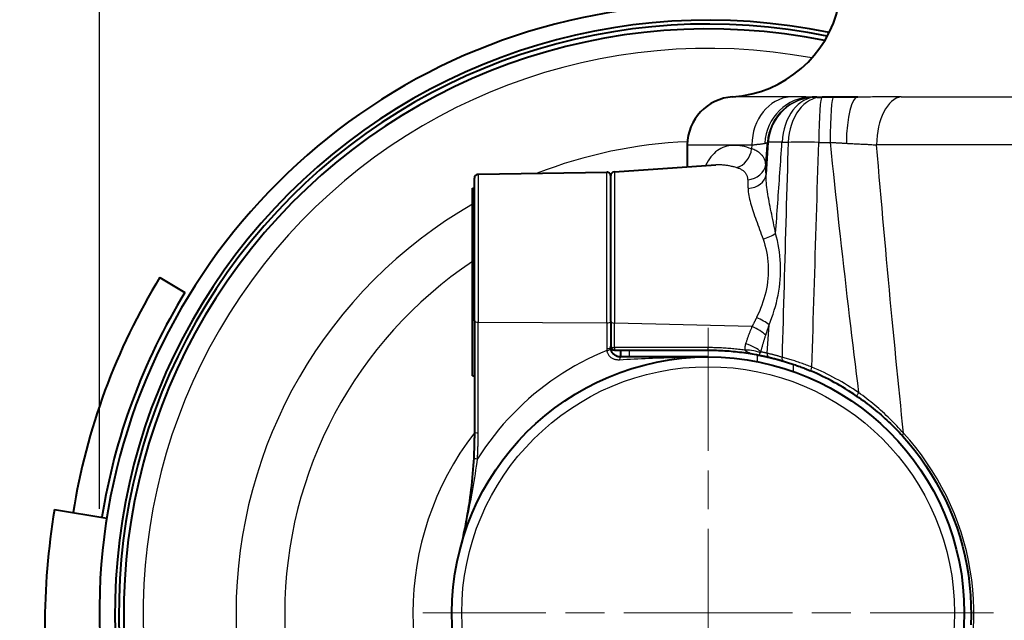
# Model space of a CAD drawing. Units: millimetres. Extents: x 0 to 875, y 0 to 650.
# Drawn here: x 687 to 738, y 414 to 445 of the extents above; entities that cross this region are included whole.
import ezdxf

# ---------------------------------------------------------------- set-up
doc = ezdxf.new("R2010")
doc.units = ezdxf.units.MM
doc.header["$LTSCALE"] = 2.5
doc.linetypes.add('AM_ISO08W050x2', pattern=[9, 6, -0.75, 1.5, -0.75])
for name, color, linetype, lineweight in [('AM_0', 2, 'Continuous', 40), ('AM_4', 3, 'Continuous', 25), ('AM_5', 3, 'Continuous', 25), ('AM_7', 4, 'AM_ISO08W050x2', 18)]:
    doc.layers.add(name, color=color, linetype=linetype, lineweight=lineweight)
doc.styles.get("Standard").update_dxf_attribs({"font": 'ISOCP.SHX', "width": 0.9})
doc.dimstyles.new('AM_ISO$0', dxfattribs={"dimtxt": 2, "dimasz": 2, "dimexe": 1, "dimexo": 1, "dimgap": 1.5, "dimtad": 1, "dimdec": 3, "dimdsep": 46, "dimtxsty": 'STANDARD', "dimcen": 0, "dimclrd": 256, "dimclre": 256, "dimclrt": 7, "dimadec": 0, "dimazin": 2, "dimtp": 0.1, "dimtm": 0.1, "dimtfac": 0.71, "dimtdec": 3, "dimtmove": 0, "dimatfit": 0, "dimfxl": 1, "dimlwd": -1, "dimlwe": -1, "dimarcsym": 0})

# ---------------------------------------------------------------- blocks, each defined once
blk = doc.blocks.new('*D20')
at = {"layer": 'AM_5'}
for p, q in [((755.327, 496.32), (649.008, 496.32)), ((654.008, 486.32), (654.008, 385.727)), ((717.853, 375.727), (649.008, 375.727))]:
    blk.add_line(p, q, dxfattribs=at)
for points in [[(652.341, 486.32), (655.674, 486.32), (654.008, 496.32)], [(652.341, 385.727), (655.674, 385.727), (654.008, 375.727)]]:
    blk.add_solid(points, dxfattribs=at)
at = {"layer": 'Defpoints', "color": 0}
for p in [(760.327, 496.32), (654.008, 375.727), (722.853, 375.727)]:
    blk.add_point(p, dxfattribs=at)
at = {"layer": 'AM_5', "color": 7, "insert": (641.507, 436.023), "char_height": 10, "attachment_point": 5, "rotation": 90}
blk.add_mtext('121', dxfattribs=at)
blk = doc.blocks.new('*D22')
at = {"layer": 'AM_5'}
for p, q in [((691.329, 420.161), (691.329, 529.82)), ((801.077, 498.32), (801.077, 529.82)), ((701.329, 524.82), (791.077, 524.82))]:
    blk.add_line(p, q, dxfattribs=at)
for points in [[(701.329, 526.486), (701.329, 523.153), (691.329, 524.82)], [(791.077, 526.486), (791.077, 523.153), (801.077, 524.82)]]:
    blk.add_solid(points, dxfattribs=at)
at = {"layer": 'Defpoints', "color": 0}
for p in [(801.077, 524.82), (801.077, 493.32), (691.329, 415.161)]:
    blk.add_point(p, dxfattribs=at)
at = {"layer": 'AM_5', "color": 7, "insert": (746.203, 537.82), "char_height": 10, "attachment_point": 5}
blk.add_mtext('110 (X 3 FC)', dxfattribs=at)
blk = doc.blocks.new('*D23')
at = {"layer": 'AM_5'}
for p, q in [((691.329, 420.161), (691.329, 559.377)), ((816.077, 499.226), (816.077, 559.377)), ((701.329, 554.377), (806.077, 554.377))]:
    blk.add_line(p, q, dxfattribs=at)
for points in [[(701.329, 556.043), (701.329, 552.71), (691.329, 554.377)], [(806.077, 556.043), (806.077, 552.71), (816.077, 554.377)]]:
    blk.add_solid(points, dxfattribs=at)
at = {"layer": 'Defpoints', "color": 0}
for p in [(816.077, 554.377), (816.077, 494.226), (691.329, 415.161)]:
    blk.add_point(p, dxfattribs=at)
at = {"layer": 'AM_5', "color": 7, "insert": (753.703, 567.377), "char_height": 10, "attachment_point": 5}
blk.add_mtext('125 (X 4 FC)', dxfattribs=at)

msp = doc.modelspace()

# ---------------------------------------------------------------- linework, layer by layer
at = {"layer": 'AM_0'}
for p, q in [((728.109, 441.32), (727.916, 441.32)), ((728.15, 441.32), (728.109, 441.32)), ((728.15, 441.32), (728.428, 441.32)), ((729.008, 441.32), (728.428, 441.32)), ((730.257, 441.32), (729.008, 441.32)), ((721.505, 438.861), (721.495, 437.744)), ((717.763, 437.483), (722.97, 437.847)), ((710.774, 437.351), (717.374, 437.466)), ((717.577, 429.785), (717.577, 437.283)), ((710.577, 429.834), (710.577, 437.151)), ((710.477, 427), (710.477, 436.64)), ((710.477, 436.64), (710.577, 436.64)), ((694.439, 432.06), (695.719, 431.279)), ((710.577, 429.834), (710.577, 424.116)), ((717.577, 429.785), (717.577, 428.52)), ((717.577, 428.47), (717.577, 428.52)), ((717.777, 428.32), (722.577, 428.32)), ((718.077, 428.32), (718.077, 427.97)), ((722.577, 427.97), (718.077, 427.97)), ((710.477, 427), (710.577, 427)), ((689.025, 420.138), (691.709, 419.694))]:
    msp.add_line(p, q, dxfattribs=at)
at = {"layer": 'AM_0', "flags": 128}
for points in [[(717.581, 428.404), (717.581, 428.407), (717.581, 428.41), (717.58, 428.413), (717.58, 428.415), (717.58, 428.418), (717.579, 428.421), (717.579, 428.423), (717.579, 428.426), (717.579, 428.429), (717.578, 428.432), (717.578, 428.434), (717.578, 428.437), (717.578, 428.44), (717.578, 428.442), (717.578, 428.445), (717.578, 428.448), (717.577, 428.451), (717.577, 428.453), (717.577, 428.456), (717.577, 428.459), (717.577, 428.461), (717.577, 428.464), (717.577, 428.467), (717.577, 428.47)], [(718.077, 427.97), (718.048, 427.971), (718.018, 427.973), (717.989, 427.977), (717.96, 427.983), (717.932, 427.991), (717.904, 428.001), (717.877, 428.012), (717.85, 428.024), (717.824, 428.038), (717.799, 428.054), (717.774, 428.072), (717.751, 428.091), (717.728, 428.112), (717.707, 428.134), (717.687, 428.157), (717.668, 428.182), (717.651, 428.207), (717.636, 428.234), (717.623, 428.261), (717.611, 428.289), (717.601, 428.318), (717.592, 428.347), (717.586, 428.376), (717.581, 428.404)], [(722.577, 428.32), (722.685, 428.319), (722.792, 428.318), (722.9, 428.316), (723.008, 428.313), (723.115, 428.309), (723.223, 428.304), (723.331, 428.299), (723.439, 428.292), (723.547, 428.285), (723.655, 428.277), (723.763, 428.267), (723.871, 428.257), (723.979, 428.247), (724.087, 428.235), (724.195, 428.222), (724.302, 428.209), (724.41, 428.194), (724.517, 428.179), (724.624, 428.163), (724.731, 428.146), (724.838, 428.128), (724.945, 428.11), (725.052, 428.09), (725.158, 428.07)], [(725.162, 428.07), (725.174, 428.067), (725.187, 428.065), (725.202, 428.062), (725.217, 428.059), (725.233, 428.056), (725.25, 428.052), (725.268, 428.049), (725.287, 428.045), (725.307, 428.041), (725.328, 428.036), (725.35, 428.032), (725.373, 428.027), (725.396, 428.022), (725.42, 428.017), (725.445, 428.011), (725.471, 428.006), (725.498, 428), (725.526, 427.994), (725.554, 427.987), (725.583, 427.981), (725.613, 427.974), (725.644, 427.967), (725.675, 427.959), (725.708, 427.952)], [(725.708, 427.952), (725.738, 427.944), (725.769, 427.937), (725.799, 427.93), (725.83, 427.922), (725.86, 427.914), (725.891, 427.907), (725.922, 427.899), (725.953, 427.891), (725.984, 427.883), (726.015, 427.875), (726.046, 427.866), (726.077, 427.858), (726.108, 427.85), (726.139, 427.841), (726.17, 427.833), (726.201, 427.824), (726.232, 427.815), (726.264, 427.807), (726.295, 427.798), (726.326, 427.789), (726.358, 427.779), (726.389, 427.77), (726.421, 427.761), (726.452, 427.752)], [(726.452, 427.752), (726.501, 427.737), (726.55, 427.722), (726.601, 427.706), (726.653, 427.69), (726.706, 427.673), (726.76, 427.655), (726.815, 427.637), (726.871, 427.619), (726.927, 427.599), (726.985, 427.58), (727.043, 427.56), (727.102, 427.539), (727.161, 427.518), (727.221, 427.496), (727.281, 427.474), (727.342, 427.451), (727.404, 427.427), (727.465, 427.404), (727.528, 427.379), (727.59, 427.354), (727.653, 427.329), (727.715, 427.304), (727.778, 427.278), (727.84, 427.251)], [(730.201, 425.961), (730.31, 425.885), (730.419, 425.808), (730.528, 425.73), (730.635, 425.651), (730.741, 425.571), (730.846, 425.491), (730.95, 425.409), (731.053, 425.327), (731.155, 425.244), (731.256, 425.16), (731.356, 425.075), (731.455, 424.99), (731.553, 424.904), (731.649, 424.817), (731.744, 424.73), (731.839, 424.642), (731.932, 424.553), (732.024, 424.463), (732.116, 424.373), (732.206, 424.282), (732.294, 424.191), (732.382, 424.099), (732.469, 424.007), (732.554, 423.914)], [(710.577, 424.116), (710.577, 424.061), (710.577, 424.006), (710.576, 423.951), (710.576, 423.896), (710.576, 423.841), (710.575, 423.785), (710.574, 423.73), (710.573, 423.675), (710.572, 423.62), (710.571, 423.565), (710.57, 423.509), (710.568, 423.454), (710.567, 423.399), (710.565, 423.344), (710.563, 423.288), (710.561, 423.233), (710.559, 423.178), (710.557, 423.122), (710.555, 423.067), (710.553, 423.012), (710.55, 422.956), (710.548, 422.901), (710.545, 422.846), (710.542, 422.79)], [(732.554, 423.914), (732.872, 423.551), (733.18, 423.174), (733.476, 422.781), (733.759, 422.375), (734.03, 421.957), (734.287, 421.526), (734.529, 421.084), (734.756, 420.633), (734.967, 420.172), (735.161, 419.702), (735.337, 419.225), (735.495, 418.742), (735.633, 418.252), (735.753, 417.757), (735.854, 417.258), (735.937, 416.754), (736, 416.247), (736.045, 415.738), (736.07, 415.228), (736.076, 414.716), (736.063, 414.206)], [(710.542, 422.79), (710.53, 422.59), (710.517, 422.389), (710.502, 422.186), (710.486, 421.983), (710.468, 421.779), (710.448, 421.575), (710.426, 421.371), (710.403, 421.168), (710.378, 420.966), (710.351, 420.765), (710.324, 420.565), (710.294, 420.365), (710.263, 420.166), (710.23, 419.967), (710.196, 419.77), (710.161, 419.573), (710.124, 419.376), (710.085, 419.181), (710.045, 418.986), (710.004, 418.792), (709.961, 418.599), (709.916, 418.406), (709.871, 418.215), (709.823, 418.024)]]:
    msp.add_lwpolyline(points, dxfattribs=at)
at = {"layer": 'AM_0'}
msp.add_circle((722.577, 414.82), 13.15, dxfattribs=at)
for centre, radius, start, end in [((723.427, 447.32), 6, 273.8983, 347.9398), ((722.577, 414.82), 31.25, 98.0074, 260.7411), ((722.577, 414.82), 30.45, 78.2269, 260.1845), ((722.577, 414.82), 30.25, 78.3346, 260.0404), ((722.577, 414.82), 30, 78.4918, 267.134), ((724.005, 438.839), 2.5, 93.8983, 179.5), ((710.777, 437.151), 0.2, 91, 180), ((717.377, 437.266), 0.2, 0, 91), ((717.777, 437.283), 0.2, 94, 180), ((722.577, 414.82), 33, 148.5035, 171.0041), ((722.577, 414.82), 31.5, 148.4993, 171.0239), ((717.777, 428.52), 0.2, 180, 270), ((722.577, 414.82), 13.5, 55.618, 67.0531), ((725.34, 414.12), 36.811, 170.59, 180.09)]:
    msp.add_arc(centre, radius, start, end, dxfattribs=at)
at = {"layer": 'AM_4'}
for p, q in [((726.787, 441.334), (723.836, 441.334)), ((732.48, 441.334), (752.674, 441.334)), ((721.506, 438.861), (724.824, 438.861)), ((724.824, 438.861), (724.811, 438.659)), ((725.662, 438.994), (725.55, 437.34)), ((725.622, 438.994), (725.662, 438.994)), ((726.682, 438.994), (726.369, 438.994)), ((728.254, 438.994), (728.834, 438.994)), ((753.929, 438.861), (731.225, 438.861)), ((710.774, 437.351), (710.774, 429.76)), ((717.374, 429.717), (717.374, 437.466)), ((717.763, 437.483), (717.763, 429.711)), ((710.774, 424.07), (710.774, 429.76)), ((710.774, 429.76), (717.374, 429.717)), ((717.374, 429.717), (717.374, 428.402)), ((717.763, 428.452), (717.763, 429.711)), ((724.827, 429.527), (717.763, 429.711)), ((725.61, 428.16), (725.712, 429.625)), ((722.563, 428.451), (717.763, 428.452)), ((718.542, 427.97), (718.542, 428.32)), ((725.094, 428.083), (725.094, 427.726)), ((726.96, 427.218), (726.96, 427.588))]:
    msp.add_line(p, q, dxfattribs=at)
at = {"layer": 'AM_4', "flags": 128}
for points in [[(727.916, 441.32), (727.881, 441.32), (727.844, 441.32), (727.806, 441.32), (727.767, 441.321), (727.727, 441.322), (727.685, 441.322), (727.643, 441.323), (727.6, 441.324), (727.556, 441.325), (727.511, 441.326), (727.464, 441.326), (727.417, 441.327), (727.369, 441.328), (727.321, 441.329), (727.271, 441.33), (727.22, 441.331), (727.169, 441.331), (727.117, 441.332), (727.064, 441.332), (727.01, 441.333), (726.955, 441.333), (726.9, 441.333), (726.844, 441.334), (726.787, 441.334)], [(732.48, 441.334), (732.391, 441.334), (732.301, 441.333), (732.21, 441.333), (732.119, 441.333), (732.028, 441.332), (731.937, 441.332), (731.845, 441.331), (731.753, 441.331), (731.66, 441.33), (731.567, 441.329), (731.474, 441.328), (731.381, 441.327), (731.288, 441.326), (731.194, 441.326), (731.1, 441.325), (731.007, 441.324), (730.913, 441.323), (730.819, 441.322), (730.725, 441.322), (730.631, 441.321), (730.538, 441.32), (730.444, 441.32), (730.35, 441.32), (730.257, 441.32)], [(724.811, 438.659), (724.685, 438.703), (724.56, 438.742), (724.438, 438.774), (724.317, 438.801), (724.198, 438.82), (724.081, 438.833), (723.966, 438.839), (723.854, 438.839), (723.744, 438.831), (723.637, 438.817), (723.532, 438.795), (723.43, 438.765), (723.33, 438.728), (723.234, 438.684), (723.14, 438.631), (723.05, 438.571), (722.963, 438.503), (722.879, 438.427), (722.798, 438.344), (722.72, 438.252), (722.646, 438.153), (722.575, 438.046), (722.506, 437.932), (722.441, 437.809)], [(724.824, 438.861), (724.862, 438.866), (724.899, 438.87), (724.935, 438.874), (724.97, 438.878), (725.004, 438.882), (725.038, 438.886), (725.07, 438.889), (725.102, 438.893), (725.133, 438.896), (725.163, 438.899), (725.192, 438.903), (725.221, 438.906), (725.248, 438.909), (725.275, 438.912), (725.3, 438.915), (725.325, 438.918), (725.349, 438.922), (725.372, 438.925), (725.394, 438.928), (725.415, 438.931), (725.435, 438.935), (725.454, 438.939), (725.472, 438.942), (725.489, 438.946)], [(725.489, 438.946), (725.497, 438.948), (725.505, 438.951), (725.513, 438.953), (725.521, 438.955), (725.528, 438.957), (725.535, 438.959), (725.542, 438.961), (725.549, 438.963), (725.555, 438.965), (725.561, 438.967), (725.567, 438.969), (725.573, 438.971), (725.578, 438.973), (725.583, 438.975), (725.588, 438.977), (725.593, 438.979), (725.597, 438.981), (725.602, 438.983), (725.605, 438.985), (725.609, 438.986), (725.613, 438.988), (725.616, 438.99), (725.619, 438.992), (725.622, 438.994)], [(725.534, 437.859), (725.537, 437.906), (725.541, 437.953), (725.545, 438.001), (725.548, 438.048), (725.552, 438.095), (725.556, 438.142), (725.559, 438.189), (725.563, 438.236), (725.566, 438.284), (725.57, 438.331), (725.574, 438.378), (725.577, 438.425), (725.581, 438.473), (725.585, 438.52), (725.588, 438.567), (725.592, 438.615), (725.596, 438.662), (725.599, 438.709), (725.603, 438.757), (725.607, 438.804), (725.61, 438.852), (725.614, 438.899), (725.618, 438.947), (725.622, 438.994)], [(726.041, 434.315), (726.055, 434.51), (726.068, 434.705), (726.082, 434.9), (726.096, 435.095), (726.109, 435.29), (726.123, 435.485), (726.137, 435.68), (726.15, 435.875), (726.164, 436.07), (726.178, 436.265), (726.191, 436.46), (726.205, 436.654), (726.219, 436.849), (726.233, 437.044), (726.246, 437.239), (726.26, 437.434), (726.274, 437.629), (726.287, 437.824), (726.301, 438.019), (726.315, 438.214), (726.328, 438.409), (726.342, 438.604), (726.356, 438.799), (726.369, 438.994)], [(726.682, 438.994), (726.669, 438.534), (726.656, 438.074), (726.643, 437.614), (726.63, 437.155), (726.617, 436.695), (726.604, 436.235), (726.591, 435.775), (726.578, 435.315), (726.565, 434.855), (726.552, 434.395), (726.539, 433.935), (726.526, 433.476), (726.513, 433.016), (726.5, 432.556), (726.488, 432.096), (726.475, 431.636), (726.462, 431.176), (726.449, 430.716), (726.436, 430.256), (726.423, 429.797), (726.41, 429.337), (726.398, 428.877), (726.385, 428.417), (726.372, 427.957)], [(727.904, 427.449), (727.919, 427.931), (727.933, 428.412), (727.948, 428.893), (727.962, 429.374), (727.977, 429.855), (727.991, 430.336), (728.006, 430.817), (728.02, 431.298), (728.035, 431.779), (728.049, 432.26), (728.064, 432.741), (728.078, 433.222), (728.093, 433.703), (728.108, 434.184), (728.122, 434.665), (728.137, 435.146), (728.151, 435.627), (728.166, 436.108), (728.181, 436.589), (728.195, 437.07), (728.21, 437.551), (728.225, 438.032), (728.239, 438.513), (728.254, 438.994)], [(728.834, 438.995), (728.891, 438.449), (728.948, 437.906), (729.006, 437.365), (729.063, 436.827), (729.121, 436.291), (729.179, 435.759), (729.237, 435.228), (729.295, 434.701), (729.353, 434.176), (729.411, 433.653), (729.469, 433.134), (729.528, 432.617), (729.587, 432.102), (729.645, 431.591), (729.704, 431.082), (729.763, 430.576), (729.822, 430.072), (729.882, 429.571), (729.941, 429.073), (730.001, 428.577), (730.06, 428.085), (730.12, 427.595), (730.18, 427.107), (730.24, 426.623), (730.3, 426.141)], [(728.834, 438.994), (728.869, 438.992), (728.904, 438.99), (728.939, 438.988), (728.974, 438.986), (729.009, 438.985), (729.045, 438.983), (729.08, 438.981), (729.115, 438.979), (729.15, 438.977), (729.185, 438.975), (729.22, 438.973), (729.255, 438.971), (729.29, 438.969), (729.325, 438.967), (729.36, 438.965), (729.394, 438.963), (729.429, 438.961), (729.464, 438.959), (729.499, 438.957), (729.533, 438.955), (729.568, 438.953), (729.603, 438.951), (729.637, 438.948), (729.671, 438.946)], [(729.671, 438.946), (729.74, 438.942), (729.808, 438.939), (729.876, 438.935), (729.944, 438.931), (730.012, 438.928), (730.079, 438.925), (730.146, 438.922), (730.213, 438.918), (730.279, 438.915), (730.345, 438.912), (730.411, 438.909), (730.476, 438.906), (730.541, 438.903), (730.606, 438.899), (730.67, 438.896), (730.733, 438.893), (730.796, 438.889), (730.859, 438.886), (730.921, 438.882), (730.983, 438.878), (731.044, 438.874), (731.105, 438.87), (731.165, 438.866), (731.225, 438.861)], [(732.608, 424.051), (732.559, 424.523), (732.51, 424.998), (732.461, 425.475), (732.412, 425.956), (732.364, 426.439), (732.315, 426.925), (732.266, 427.414), (732.218, 427.906), (732.17, 428.4), (732.121, 428.897), (732.073, 429.397), (732.025, 429.9), (731.977, 430.406), (731.93, 430.914), (731.882, 431.425), (731.834, 431.938), (731.787, 432.455), (731.739, 432.974), (731.692, 433.496), (731.645, 434.02), (731.598, 434.548), (731.551, 435.078), (731.504, 435.61), (731.457, 436.146), (731.411, 436.684), (731.364, 437.224), (731.318, 437.768), (731.271, 438.314), (731.225, 438.863)], [(725.534, 437.859), (725.529, 437.906), (725.523, 437.951), (725.514, 437.995), (725.504, 438.038), (725.491, 438.081), (725.476, 438.122), (725.458, 438.162), (725.439, 438.201), (725.417, 438.238), (725.392, 438.275), (725.366, 438.31), (725.337, 438.344), (725.306, 438.377), (725.272, 438.409), (725.237, 438.439), (725.198, 438.468), (725.158, 438.496), (725.115, 438.523), (725.07, 438.549), (725.022, 438.573), (724.973, 438.596), (724.921, 438.618), (724.867, 438.639), (724.811, 438.659)], [(722.97, 437.847), (723.012, 437.849), (723.053, 437.851), (723.095, 437.852), (723.137, 437.852), (723.18, 437.851), (723.222, 437.85), (723.265, 437.848), (723.309, 437.845), (723.352, 437.842), (723.396, 437.838), (723.44, 437.833), (723.485, 437.827), (723.53, 437.821), (723.575, 437.814), (723.62, 437.806), (723.665, 437.797), (723.711, 437.788), (723.757, 437.778), (723.803, 437.768), (723.85, 437.757), (723.897, 437.745), (723.943, 437.732), (723.991, 437.719), (724.038, 437.705)], [(724.038, 437.705), (724.083, 437.691), (724.126, 437.676), (724.167, 437.66), (724.206, 437.643), (724.244, 437.625), (724.28, 437.605), (724.314, 437.585), (724.346, 437.563), (724.377, 437.541), (724.405, 437.517), (724.432, 437.492), (724.456, 437.467), (724.479, 437.44), (724.5, 437.412), (724.519, 437.383), (724.536, 437.353), (724.551, 437.321), (724.565, 437.289), (724.577, 437.256), (724.586, 437.222), (724.594, 437.186), (724.601, 437.15), (724.605, 437.113), (724.608, 437.075)], [(726.041, 434.315), (726.013, 434.459), (725.984, 434.602), (725.955, 434.744), (725.926, 434.884), (725.897, 435.023), (725.869, 435.161), (725.84, 435.297), (725.812, 435.431), (725.785, 435.564), (725.758, 435.695), (725.733, 435.825), (725.709, 435.953), (725.685, 436.079), (725.664, 436.203), (725.643, 436.325), (725.625, 436.446), (725.607, 436.565), (725.592, 436.683), (725.579, 436.798), (725.568, 436.911), (725.56, 437.022), (725.554, 437.13), (725.55, 437.236), (725.55, 437.34)], [(724.608, 437.075), (724.609, 437.059), (724.61, 437.041), (724.611, 437.024), (724.612, 437.007), (724.613, 436.989), (724.613, 436.972), (724.614, 436.954), (724.615, 436.936), (724.616, 436.918), (724.616, 436.899), (724.617, 436.881), (724.618, 436.862), (724.618, 436.844), (724.619, 436.825), (724.62, 436.806), (724.62, 436.787), (724.621, 436.767), (724.621, 436.748), (724.622, 436.728), (724.622, 436.709), (724.623, 436.689), (724.623, 436.669), (724.624, 436.649), (724.624, 436.628)], [(724.624, 436.628), (724.628, 436.54), (724.636, 436.45), (724.647, 436.357), (724.662, 436.262), (724.681, 436.166), (724.702, 436.067), (724.727, 435.967), (724.754, 435.864), (724.783, 435.761), (724.815, 435.656), (724.849, 435.549), (724.885, 435.441), (724.922, 435.331), (724.961, 435.219), (725.002, 435.106), (725.044, 434.992), (725.087, 434.876), (725.13, 434.759), (725.174, 434.64), (725.219, 434.521), (725.263, 434.399), (725.307, 434.277), (725.351, 434.154), (725.394, 434.029)], [(725.712, 429.625), (725.783, 429.805), (725.851, 429.989), (725.915, 430.176), (725.975, 430.366), (726.031, 430.559), (726.082, 430.754), (726.128, 430.95), (726.169, 431.149), (726.204, 431.349), (726.234, 431.55), (726.258, 431.752), (726.276, 431.956), (726.288, 432.159), (726.294, 432.362), (726.295, 432.565), (726.289, 432.767), (726.277, 432.967), (726.26, 433.166), (726.236, 433.364), (726.208, 433.56), (726.173, 433.753), (726.134, 433.944), (726.09, 434.131), (726.041, 434.315)], [(725.394, 434.029), (725.446, 433.871), (725.492, 433.71), (725.534, 433.546), (725.57, 433.379), (725.6, 433.21), (725.625, 433.04), (725.644, 432.868), (725.657, 432.696), (725.663, 432.522), (725.663, 432.347), (725.657, 432.172), (725.645, 431.997), (725.626, 431.822), (725.602, 431.647), (725.571, 431.474), (725.535, 431.302), (725.493, 431.131), (725.445, 430.961), (725.392, 430.794), (725.335, 430.628), (725.272, 430.464), (725.206, 430.303), (725.136, 430.145), (725.062, 429.99)], [(725.062, 429.99), (725.052, 429.97), (725.042, 429.951), (725.033, 429.931), (725.023, 429.912), (725.013, 429.892), (725.003, 429.873), (724.994, 429.853), (724.984, 429.834), (724.974, 429.814), (724.964, 429.795), (724.954, 429.776), (724.945, 429.756), (724.935, 429.737), (724.925, 429.718), (724.915, 429.699), (724.906, 429.679), (724.896, 429.66), (724.886, 429.641), (724.876, 429.622), (724.866, 429.603), (724.857, 429.584), (724.847, 429.565), (724.837, 429.546), (724.827, 429.527)], [(725.534, 429.084), (725.542, 429.106), (725.549, 429.128), (725.556, 429.15), (725.564, 429.173), (725.571, 429.195), (725.579, 429.217), (725.586, 429.24), (725.594, 429.262), (725.601, 429.284), (725.608, 429.307), (725.616, 429.329), (725.623, 429.352), (725.631, 429.374), (725.638, 429.397), (725.646, 429.42), (725.653, 429.442), (725.66, 429.465), (725.668, 429.488), (725.675, 429.51), (725.683, 429.533), (725.69, 429.556), (725.697, 429.579), (725.705, 429.602), (725.712, 429.625)], [(724.827, 429.527), (724.812, 429.491), (724.797, 429.455), (724.782, 429.42), (724.767, 429.384), (724.752, 429.348), (724.738, 429.312), (724.724, 429.276), (724.71, 429.239), (724.696, 429.203), (724.682, 429.167), (724.668, 429.13), (724.654, 429.094), (724.641, 429.057), (724.628, 429.021), (724.615, 428.984), (724.602, 428.947), (724.589, 428.91), (724.576, 428.874), (724.563, 428.837), (724.551, 428.8), (724.539, 428.763), (724.526, 428.726), (724.514, 428.688), (724.502, 428.651)], [(724.502, 428.651), (724.498, 428.638), (724.494, 428.625), (724.49, 428.611), (724.487, 428.598), (724.483, 428.584), (724.48, 428.571), (724.477, 428.557), (724.474, 428.543), (724.472, 428.529), (724.469, 428.516), (724.467, 428.502), (724.465, 428.488), (724.463, 428.474), (724.462, 428.46), (724.46, 428.446), (724.459, 428.432), (724.458, 428.418), (724.457, 428.404), (724.457, 428.39), (724.456, 428.376), (724.456, 428.362), (724.456, 428.348), (724.456, 428.334), (724.457, 428.32)], [(725.285, 428.228), (725.295, 428.265), (725.304, 428.301), (725.313, 428.337), (725.323, 428.373), (725.332, 428.41), (725.342, 428.446), (725.352, 428.482), (725.362, 428.518), (725.372, 428.553), (725.382, 428.589), (725.392, 428.625), (725.402, 428.661), (725.413, 428.696), (725.423, 428.732), (725.434, 428.767), (725.445, 428.803), (725.455, 428.838), (725.466, 428.873), (725.477, 428.909), (725.488, 428.944), (725.5, 428.979), (725.511, 429.014), (725.523, 429.049), (725.534, 429.084)], [(717.381, 428.31), (717.045, 428.167), (716.712, 428.016), (716.383, 427.856), (716.059, 427.688), (715.739, 427.511), (715.423, 427.326), (715.113, 427.133), (714.807, 426.932), (714.506, 426.723), (714.211, 426.507), (713.921, 426.283), (713.637, 426.051), (713.359, 425.812), (713.087, 425.566), (712.821, 425.313), (712.562, 425.052), (712.309, 424.785), (712.063, 424.511), (711.824, 424.231), (711.592, 423.944), (711.367, 423.651), (711.15, 423.353), (710.94, 423.048), (710.737, 422.738)], [(717.374, 428.402), (717.374, 428.398), (717.374, 428.394), (717.374, 428.39), (717.374, 428.387), (717.374, 428.383), (717.374, 428.379), (717.374, 428.375), (717.374, 428.371), (717.374, 428.368), (717.375, 428.364), (717.375, 428.36), (717.375, 428.356), (717.375, 428.352), (717.376, 428.349), (717.376, 428.345), (717.376, 428.341), (717.377, 428.337), (717.377, 428.334), (717.377, 428.33), (717.378, 428.326), (717.378, 428.322), (717.379, 428.318), (717.379, 428.315), (717.38, 428.311)], [(717.38, 428.311), (717.383, 428.277), (717.39, 428.242), (717.398, 428.208), (717.41, 428.175), (717.423, 428.142), (717.44, 428.11), (717.458, 428.08), (717.48, 428.05), (717.503, 428.022), (717.528, 427.996), (717.556, 427.971), (717.585, 427.949), (717.616, 427.928), (717.648, 427.909), (717.682, 427.892), (717.717, 427.877), (717.753, 427.864), (717.79, 427.853), (717.828, 427.844), (717.867, 427.837), (717.906, 427.832), (717.946, 427.829), (717.987, 427.829), (718.028, 427.83)], [(724.457, 428.32), (724.378, 428.331), (724.299, 428.341), (724.22, 428.351), (724.141, 428.36), (724.062, 428.369), (723.983, 428.377), (723.904, 428.385), (723.825, 428.393), (723.746, 428.4), (723.667, 428.407), (723.588, 428.413), (723.509, 428.418), (723.43, 428.424), (723.351, 428.428), (723.272, 428.433), (723.193, 428.437), (723.115, 428.44), (723.036, 428.443), (722.957, 428.445), (722.878, 428.447), (722.799, 428.449), (722.72, 428.45), (722.642, 428.451), (722.563, 428.451)], [(724.457, 428.32), (724.467, 428.308), (724.48, 428.296), (724.494, 428.284), (724.511, 428.272), (724.53, 428.261), (724.55, 428.249), (724.572, 428.238), (724.596, 428.226), (724.622, 428.215), (724.649, 428.204), (724.678, 428.193), (724.709, 428.183), (724.74, 428.172), (724.773, 428.162), (724.808, 428.152), (724.843, 428.142), (724.88, 428.133), (724.917, 428.123), (724.956, 428.114), (724.996, 428.105), (725.036, 428.096), (725.077, 428.087), (725.119, 428.078), (725.162, 428.07)], [(725.162, 428.07), (725.164, 428.07), (725.167, 428.07), (725.17, 428.07), (725.173, 428.071), (725.177, 428.072), (725.181, 428.074), (725.185, 428.076), (725.189, 428.078), (725.193, 428.081), (725.197, 428.084), (725.202, 428.088), (725.206, 428.092), (725.21, 428.097), (725.215, 428.102), (725.219, 428.108), (725.223, 428.114), (725.227, 428.12), (725.231, 428.128), (725.235, 428.135), (725.239, 428.143), (725.242, 428.152), (725.246, 428.161), (725.249, 428.17), (725.252, 428.18)], [(725.252, 428.18), (725.252, 428.182), (725.253, 428.184), (725.254, 428.187), (725.255, 428.189), (725.256, 428.191), (725.257, 428.193), (725.258, 428.195), (725.259, 428.197), (725.26, 428.199), (725.261, 428.201), (725.263, 428.203), (725.264, 428.205), (725.265, 428.207), (725.267, 428.209), (725.268, 428.211), (725.27, 428.213), (725.272, 428.215), (725.274, 428.217), (725.275, 428.219), (725.277, 428.221), (725.279, 428.223), (725.281, 428.225), (725.283, 428.227), (725.285, 428.228)], [(725.61, 428.16), (725.594, 428.164), (725.579, 428.167), (725.564, 428.17), (725.55, 428.173), (725.535, 428.177), (725.52, 428.18), (725.506, 428.183), (725.492, 428.186), (725.478, 428.189), (725.464, 428.192), (725.45, 428.195), (725.436, 428.198), (725.423, 428.2), (725.409, 428.203), (725.396, 428.206), (725.383, 428.209), (725.37, 428.211), (725.358, 428.214), (725.345, 428.216), (725.333, 428.219), (725.321, 428.221), (725.309, 428.224), (725.297, 428.226), (725.285, 428.228)], [(726.372, 427.957), (726.34, 427.967), (726.307, 427.976), (726.275, 427.985), (726.243, 427.995), (726.211, 428.004), (726.179, 428.013), (726.147, 428.022), (726.115, 428.031), (726.083, 428.04), (726.051, 428.048), (726.019, 428.057), (725.987, 428.065), (725.956, 428.074), (725.924, 428.082), (725.892, 428.09), (725.861, 428.098), (725.829, 428.106), (725.798, 428.114), (725.766, 428.122), (725.735, 428.13), (725.703, 428.138), (725.672, 428.145), (725.641, 428.153), (725.61, 428.16)], [(718.028, 427.83), (718.217, 427.841), (718.406, 427.851), (718.595, 427.861), (718.784, 427.871), (718.973, 427.88), (719.162, 427.889), (719.351, 427.898), (719.54, 427.906), (719.729, 427.913), (719.918, 427.92), (720.107, 427.927), (720.296, 427.933), (720.485, 427.939), (720.674, 427.944), (720.864, 427.949), (721.054, 427.953), (721.243, 427.957), (721.433, 427.961), (721.624, 427.963), (721.814, 427.966), (722.004, 427.967), (722.195, 427.969), (722.386, 427.969), (722.577, 427.97)], [(727.904, 427.449), (727.835, 427.476), (727.766, 427.503), (727.697, 427.529), (727.628, 427.555), (727.559, 427.58), (727.49, 427.605), (727.422, 427.629), (727.354, 427.653), (727.287, 427.676), (727.22, 427.698), (727.154, 427.721), (727.089, 427.742), (727.024, 427.763), (726.96, 427.784), (726.897, 427.804), (726.834, 427.823), (726.772, 427.842), (726.712, 427.86), (726.652, 427.878), (726.593, 427.895), (726.536, 427.911), (726.48, 427.927), (726.425, 427.942), (726.372, 427.957)], [(732.608, 424.05), (732.524, 424.145), (732.439, 424.239), (732.353, 424.333), (732.266, 424.426), (732.177, 424.519), (732.088, 424.611), (731.997, 424.702), (731.906, 424.793), (731.813, 424.883), (731.72, 424.972), (731.625, 425.061), (731.529, 425.148), (731.432, 425.235), (731.334, 425.322), (731.236, 425.407), (731.135, 425.492), (731.034, 425.576), (730.932, 425.66), (730.829, 425.742), (730.725, 425.824), (730.62, 425.904), (730.514, 425.984), (730.407, 426.062), (730.3, 426.14)], [(710.738, 422.74), (710.741, 422.796), (710.744, 422.851), (710.746, 422.907), (710.749, 422.962), (710.751, 423.018), (710.754, 423.073), (710.756, 423.129), (710.758, 423.184), (710.76, 423.24), (710.762, 423.295), (710.763, 423.351), (710.765, 423.406), (710.766, 423.462), (710.767, 423.517), (710.769, 423.572), (710.77, 423.628), (710.771, 423.683), (710.771, 423.738), (710.772, 423.794), (710.773, 423.849), (710.773, 423.904), (710.773, 423.959), (710.773, 424.015), (710.774, 424.07)], [(736.193, 414.016), (736.213, 414.518), (736.215, 415.022), (736.198, 415.525), (736.162, 416.027), (736.109, 416.527), (736.036, 417.025), (735.946, 417.52), (735.837, 418.01), (735.711, 418.496), (735.566, 418.976), (735.403, 419.45), (735.222, 419.917), (735.024, 420.378), (734.811, 420.829), (734.582, 421.272), (734.338, 421.705), (734.08, 422.127), (733.809, 422.538), (733.526, 422.937), (733.231, 423.322), (732.925, 423.693), (732.608, 424.05)], [(709.823, 418.024), (709.872, 418.218), (709.919, 418.412), (709.966, 418.607), (710.012, 418.802), (710.058, 418.998), (710.102, 419.194), (710.146, 419.391), (710.189, 419.587), (710.231, 419.784), (710.272, 419.981), (710.313, 420.178), (710.352, 420.376), (710.39, 420.573), (710.427, 420.771), (710.464, 420.969), (710.499, 421.167), (710.533, 421.366), (710.566, 421.565), (710.598, 421.763), (710.629, 421.961), (710.658, 422.158), (710.686, 422.354), (710.713, 422.548), (710.738, 422.74)]]:
    msp.add_lwpolyline(points, dxfattribs=at)
at = {"layer": 'AM_4'}
msp.add_circle((722.577, 414.82), 12.65, dxfattribs=at)
for centre, radius, start, end in [((722.577, 414.82), 29, 79.4136, 267.0351), ((722.577, 414.82), 24.232, 92.5189, 111.2533), ((722.577, 414.82), 24.232, 119.9563, 240.0437), ((722.577, 414.82), 21.732, 123.8335, 236.1665), ((722.563, 414.834), 13.7, 55.618, 67.0531), ((722.577, 414.82), 15.15, 142.3805, 217.6195)]:
    msp.add_arc(centre, radius, start, end, dxfattribs=at)
for centre, major_axis, ratio, start_param, end_param in [((726.93, 438.839), (0, 2.5), 0.842485, 0.068039, 1.56207), ((727.916, 438.82), (0, 2.5), 0.972127, 0, 1.520092), ((728.109, 438.82), (0, 2.5), 0.997564, 0, 1.500983), ((728.15, 438.82), (0, 2.5), 0.997564, 0, 1.500983), ((728.15, 438.82), (0, 2.5), 0.713957, 0, 1.500983), ((728.428, 438.82), (0, 2.5), 0.700189, 0, 1.500983), ((728.428, 438.82), (0, 2.5), 0.069756, 0, 1.500983), ((729.008, 438.82), (0, 2.5), 0.069756, 0, 1.500983), ((730.257, 438.82), (0, 2.5), 0.234454, 0, 1.520092), ((732.572, 438.839), (0, 2.5), 0.53872, 0.068039, 1.56207), ((728.15, 438.82), (-2.494, 0.17), 0.030488, 5.509455, 6.21351), ((728.428, 438.82), (2.499, -0.076), 0.067772, 1.642544, 2.346599), ((723.968, 438.668), (0.337, 0.942), 0.828804, 3.631227, 4.991739), ((724.538, 437.929), (0.999, 0.046), 0.856374, 4.74285, 6.148009), ((724.852, 431.785), (0.5, 7.091), 0.069583, 5.617276, 5.74597), ((724.554, 437.409), (1, 0.018), 0.783263, 4.768095, 6.171019), ((725.325, 434.385), (0.959, 0.282), 0.361103, 4.679056, 5.443382), ((710.777, 429.834), (-0.2, 0), 0.372399, 0, 1.553343), ((717.377, 429.791), (0.2, 0), 0.372399, 4.694936, 6.283185), ((717.777, 429.785), (-0.2, 0), 0.372399, 0, 1.500983), ((724.992, 429.694), (0.921, -0.39), 0.299837, 0.808751, 1.621994), ((724.757, 429.155), (0.915, -0.405), 0.369337, 0.738811, 1.657408), ((724.433, 428.302), (0.95, -0.311), 0.353857, 0.585675, 1.613209), ((717.377, 428.47), (0.2, 0), 0.339522, 4.694936, 6.283185), ((717.383, 428.378), (0.198, 0.026), 0.33266, 4.651021, 6.283185), ((717.777, 428.52), (-0.2, 0), 0.34091, 0, 1.500983), ((717.777, 428.52), (0, -0.2), 0.074178, 5.059391, 6.283185), ((722.577, 428.52), (0, -0.2), 0.07426, 5.062439, 6.283185), ((724.387, 427.979), (0.999, 0.041), 0.338852, 0.510862, 1.487146), ((725.754, 428.146), (-0.046, -0.195), 0.721612, 4.812011, 6.283185), ((718.077, 427.77), (0, 0.2), 0.2585, 0, 1.263884), ((726.51, 427.943), (-0.057, -0.192), 0.685626, 4.843636, 6.283185), ((727.918, 427.436), (-0.078, -0.184), 0.091339, 4.675274, 6.283185), ((730.314, 426.126), (-0.113, -0.165), 0.096837, 4.694115, 6.283185), ((710.777, 424.116), (-0.2, 0), 0.230572, 0, 1.553343), ((732.702, 424.049), (-0.148, -0.135), 0.343871, 5.061026, 6.283185), ((710.742, 422.78), (-0.2, 0.011), 0.198049, 0, 1.563836)]:
    msp.add_ellipse(centre, major_axis=major_axis, ratio=ratio, start_param=start_param, end_param=end_param, dxfattribs=at)
at = {"layer": 'AM_7', "linetype": 'Continuous'}
for p, q in [((722.577, 423.145), (722.577, 429.47)), ((722.577, 420.145), (722.577, 422.145)), ((722.577, 414.82), (722.577, 419.145)), ((714.252, 414.82), (707.927, 414.82)), ((717.252, 414.82), (715.252, 414.82)), ((722.577, 414.82), (718.252, 414.82)), ((722.577, 414.82), (726.902, 414.82)), ((722.577, 414.82), (722.577, 410.495)), ((727.902, 414.82), (729.902, 414.82)), ((730.902, 414.82), (737.227, 414.82))]:
    msp.add_line(p, q, dxfattribs=at)

# ---------------------------------------------------------------- dimensions: what is measured, and where the dimension line sits
at = {"layer": 'AM_5'}
for base, p2, text, picture, middle in [((816.077, 554.377), (816.077, 494.226), '<> (X 4 FC)', '*D23', (753.703, 567.377)), ((801.077, 524.82), (801.077, 493.32), '<> (X 3 FC)', '*D22', (746.203, 537.82))]:
    dim = msp.add_linear_dim(base=base, p1=(691.329, 415.161), p2=p2, text=text, dimstyle='AM_ISO$0', override={"dimscale": 5, "dimdec": 0, "dimtm": 0}, dxfattribs=at)
    dim.commit()
    dim.dimension.update_dxf_attribs({"geometry": picture, "text_midpoint": middle})
dim = msp.add_linear_dim(base=(654.008, 375.727), p1=(760.327, 496.32), p2=(722.853, 375.727), angle=90, dimstyle='AM_ISO$0', override={"dimscale": 5, "dimdec": 0, "dimtm": 0, "dimtix": 1}, dxfattribs=at)
dim.commit()
dim.dimension.update_dxf_attribs({"geometry": '*D20', "text_midpoint": (641.507, 436.023)})

doc.saveas('drawing.dxf')
